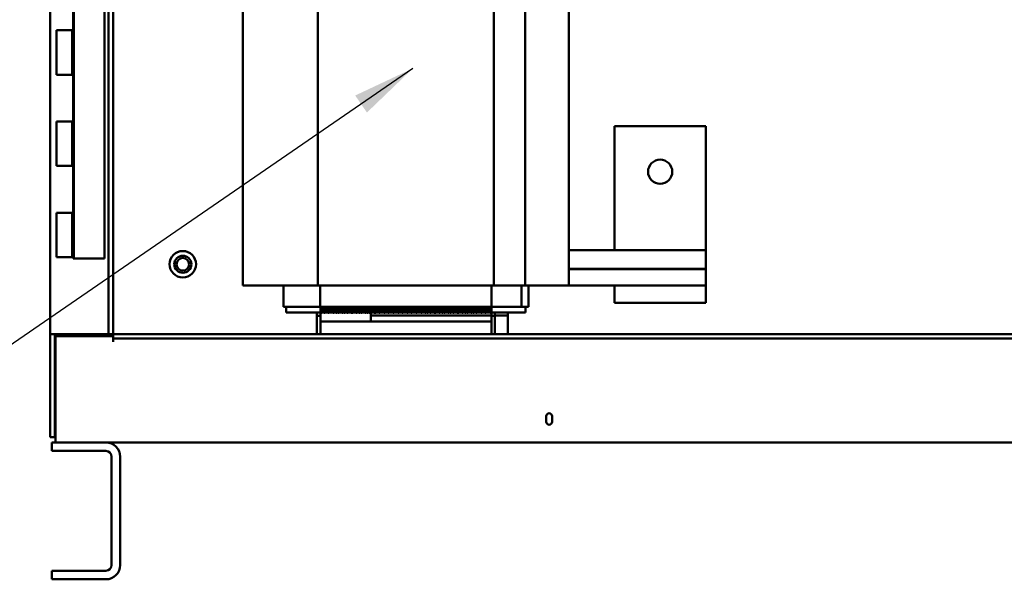
# Model space of a CAD drawing. Units: inches. Extents: x 2 to 86, y 1 to 67.
# Drawn here: x 38.8 to 44.9, y 23.4 to 26.9 of the extents above; entities that cross this region are included whole.
import ezdxf

# ---------------------------------------------------------------- set-up
doc = ezdxf.new("R2010")
doc.units = ezdxf.units.IN
doc.header["$LTSCALE"] = 4
doc.header["$MEASUREMENT"] = 0
doc.layers.add('Symbol (ANSI)', color=7, linetype='Continuous', lineweight=25)
doc.layers.add('Visible (ANSI)', color=7, linetype='Continuous', lineweight=50)
doc.styles.add('Note Text (ANSI)', font='tahoma.ttf')
doc.dimstyles.new('Default (ANSI)$7', dxfattribs={"dimscale": 4, "dimtxt": 0.12, "dimasz": 0.098425, "dimexe": 0.125, "dimexo": 0.0625, "dimgap": 0.031496, "dimtad": 0, "dimtih": 1, "dimtoh": 1, "dimrnd": 1e-08, "dimzin": 4, "dimdsep": 46, "dimtxsty": 'Note Text (ANSI)', "dimcen": 0.09, "dimdle": 0.393701, "dimclrd": 256, "dimclre": 256, "dimclrt": 256, "dimadec": 0, "dimazin": 1, "dimtfac": 1, "dimtofl": 0, "dimtmove": 0, "dimatfit": 3, "dimfxl": 1, "dimtolj": 1, "dimtzin": 4, "dimlwd": -1, "dimlwe": -1, "dimarcsym": 0})

msp = doc.modelspace()

# ---------------------------------------------------------------- linework, layer by layer
at = {"layer": 'Visible (ANSI)'}
for p, q in [((38.9708, 24.9657), (38.9708, 44.7691)), ((39.3359, 44.7691), (39.3359, 24.9657)), ((39.3636, 44.7691), (39.3636, 24.9657)), ((39.1178, 44.5825), (39.1178, 25.4397)), ((39.3102, 44.5825), (39.3102, 25.4397)), ((40.1771, 25.2705), (40.1771, 28.3505)), ((40.6469, 25.2705), (40.6469, 28.3505)), ((41.7502, 25.2705), (41.7502, 28.3505)), ((41.9458, 25.2705), (41.9458, 28.132)), ((42.2199, 25.2705), (42.2199, 28.132)), ((39.1141, 26.8682), (39.1141, 27.1611)), ((39.0106, 26.8682), (39.107, 26.8682)), ((39.0106, 26.8682), (39.0106, 26.5897)), ((39.107, 26.8682), (39.1141, 26.8682)), ((39.107, 26.8682), (39.107, 26.5897)), ((39.107, 26.5897), (39.0106, 26.5897)), ((39.1141, 26.5897), (39.107, 26.5897)), ((39.1141, 26.2968), (39.1141, 26.5897)), ((39.0106, 26.2968), (39.107, 26.2968)), ((39.0106, 26.2968), (39.0106, 26.0182)), ((39.107, 26.2968), (39.1141, 26.2968)), ((39.107, 26.2968), (39.107, 26.0182)), ((43.0771, 26.2677), (42.5056, 26.2677)), ((42.5056, 26.2677), (42.5056, 25.4905)), ((43.0771, 25.4905), (43.0771, 26.2677)), ((39.107, 26.0182), (39.0106, 26.0182)), ((39.1141, 26.0182), (39.107, 26.0182)), ((39.1141, 25.7254), (39.1141, 26.0182)), ((39.0106, 25.7254), (39.107, 25.7254)), ((39.0106, 25.7254), (39.0106, 25.4468)), ((39.107, 25.7254), (39.1141, 25.7254)), ((39.107, 25.7254), (39.107, 25.4468)), ((42.2199, 25.4905), (43.0771, 25.4905)), ((43.0771, 25.4905), (43.0771, 25.3734)), ((39.107, 25.4468), (39.0106, 25.4468)), ((39.1141, 25.4468), (39.107, 25.4468)), ((39.1141, 25.4397), (39.1141, 25.4468)), ((39.1178, 25.4397), (39.1141, 25.4397)), ((39.3102, 25.4397), (39.1178, 25.4397)), ((43.0771, 25.3734), (42.2199, 25.3734)), ((42.2199, 25.372), (43.0771, 25.372)), ((42.5056, 25.3734), (42.5056, 25.372)), ((43.0771, 25.372), (43.0771, 25.3734)), ((43.0771, 25.372), (43.0771, 25.2705)), ((40.1771, 25.2705), (40.4412, 25.2705)), ((40.4313, 25.1362), (40.4313, 25.2705)), ((40.6469, 25.2705), (40.4412, 25.2705)), ((41.7502, 25.2705), (40.6469, 25.2705)), ((40.6615, 25.1362), (40.6615, 25.2705)), ((41.7355, 25.1362), (41.7355, 25.2705)), ((41.9458, 25.2705), (41.7502, 25.2705)), ((41.9228, 25.1362), (41.9228, 25.2705)), ((41.9458, 25.2705), (42.2199, 25.2705)), ((41.9656, 25.1362), (41.9656, 25.2705)), ((42.2199, 25.2705), (42.5056, 25.2705)), ((42.5056, 25.2705), (43.0771, 25.2705)), ((42.5056, 25.2705), (42.5056, 25.162)), ((43.0771, 25.162), (43.0771, 25.2705)), ((40.4313, 25.1362), (40.4703, 25.1362)), ((40.4485, 25.1005), (40.4485, 25.1362)), ((40.6615, 25.1362), (40.4703, 25.1362)), ((41.7355, 25.1362), (40.6615, 25.1362)), ((40.6628, 25.1362), (40.6628, 25.0977)), ((40.6668, 25.0977), (40.6668, 25.1362)), ((40.6708, 25.1362), (40.6708, 25.0977)), ((40.6748, 25.0977), (40.6748, 25.1362)), ((40.6788, 25.1362), (40.6788, 25.0977)), ((40.6828, 25.0977), (40.6828, 25.1362)), ((40.6868, 25.1362), (40.6868, 25.0977)), ((40.6908, 25.0977), (40.6908, 25.1362)), ((40.6948, 25.1362), (40.6948, 25.0977)), ((40.6988, 25.0977), (40.6988, 25.1362)), ((40.7028, 25.1362), (40.7028, 25.0977)), ((40.7068, 25.0977), (40.7068, 25.1362)), ((40.7108, 25.1362), (40.7108, 25.0977)), ((40.7148, 25.0977), (40.7148, 25.1362)), ((40.7188, 25.1362), (40.7188, 25.0977)), ((40.7228, 25.0977), (40.7228, 25.1362)), ((40.7268, 25.1362), (40.7268, 25.0977)), ((40.7308, 25.0977), (40.7308, 25.1362)), ((40.7348, 25.1362), (40.7348, 25.0977)), ((40.7388, 25.0977), (40.7388, 25.1362)), ((40.7428, 25.1362), (40.7428, 25.0977)), ((40.7468, 25.0977), (40.7468, 25.1362)), ((40.7508, 25.1362), (40.7508, 25.0977)), ((40.7548, 25.0977), (40.7548, 25.1362)), ((40.7588, 25.1362), (40.7588, 25.0977)), ((40.7628, 25.0977), (40.7628, 25.1362)), ((40.7668, 25.1362), (40.7668, 25.0977)), ((40.7708, 25.0977), (40.7708, 25.1362)), ((40.7748, 25.1362), (40.7748, 25.0977)), ((40.7788, 25.0977), (40.7788, 25.1362)), ((40.7828, 25.1362), (40.7828, 25.0977)), ((40.7868, 25.0977), (40.7868, 25.1362)), ((40.7908, 25.1362), (40.7908, 25.0977)), ((40.7948, 25.0977), (40.7948, 25.1362)), ((40.7988, 25.1362), (40.7988, 25.0977)), ((40.8028, 25.0977), (40.8028, 25.1362)), ((40.8068, 25.1362), (40.8068, 25.0977)), ((40.8108, 25.0977), (40.8108, 25.1362)), ((40.8148, 25.1362), (40.8148, 25.0977)), ((40.8188, 25.0977), (40.8188, 25.1362)), ((40.8228, 25.1362), (40.8228, 25.0977)), ((40.8268, 25.0977), (40.8268, 25.1362)), ((40.8308, 25.1362), (40.8308, 25.0977)), ((40.8348, 25.0977), (40.8348, 25.1362)), ((40.8388, 25.1362), (40.8388, 25.0977)), ((40.8428, 25.0977), (40.8428, 25.1362)), ((40.8468, 25.1362), (40.8468, 25.0977)), ((40.8508, 25.0977), (40.8508, 25.1362)), ((40.8548, 25.1362), (40.8548, 25.0977)), ((40.8588, 25.0977), (40.8588, 25.1362)), ((40.8628, 25.1362), (40.8628, 25.0977)), ((40.8668, 25.0977), (40.8668, 25.1362)), ((40.8708, 25.1362), (40.8708, 25.0977)), ((40.8748, 25.0977), (40.8748, 25.1362)), ((40.8788, 25.1362), (40.8788, 25.0977)), ((40.8828, 25.0977), (40.8828, 25.1362)), ((40.8868, 25.1362), (40.8868, 25.0977)), ((40.8908, 25.0977), (40.8908, 25.1362)), ((40.8948, 25.1362), (40.8948, 25.0977)), ((40.8988, 25.0977), (40.8988, 25.1362)), ((40.9028, 25.1362), (40.9028, 25.0977)), ((40.9068, 25.0977), (40.9068, 25.1362)), ((40.9108, 25.1362), (40.9108, 25.0977)), ((40.9148, 25.0977), (40.9148, 25.1362)), ((40.9188, 25.1362), (40.9188, 25.0977)), ((40.9228, 25.0977), (40.9228, 25.1362)), ((40.9268, 25.1362), (40.9268, 25.0977)), ((40.9308, 25.0977), (40.9308, 25.1362)), ((40.9348, 25.1362), (40.9348, 25.0977)), ((40.9388, 25.0977), (40.9388, 25.1362)), ((40.9428, 25.1362), (40.9428, 25.0977)), ((40.9468, 25.0977), (40.9468, 25.1362)), ((40.9508, 25.1362), (40.9508, 25.0977)), ((40.9548, 25.0977), (40.9548, 25.1362)), ((40.9588, 25.1362), (40.9588, 25.0977)), ((40.9628, 25.0977), (40.9628, 25.1362)), ((40.9668, 25.1362), (40.9668, 25.0977)), ((40.9708, 25.0977), (40.9708, 25.1362)), ((40.9748, 25.1362), (40.9748, 25.0977)), ((40.9788, 25.0977), (40.9788, 25.1362)), ((40.9793, 25.0814), (40.9793, 25.135)), ((40.9828, 25.135), (40.9793, 25.135)), ((40.9828, 25.1362), (40.9828, 25.0977)), ((40.9868, 25.0977), (40.9868, 25.1362)), ((40.9908, 25.135), (40.9868, 25.135)), ((40.9908, 25.1362), (40.9908, 25.0977)), ((40.9948, 25.0977), (40.9948, 25.1362)), ((40.9988, 25.135), (40.9948, 25.135)), ((40.9988, 25.1362), (40.9988, 25.0977)), ((41.0028, 25.0977), (41.0028, 25.1362)), ((41.0068, 25.135), (41.0028, 25.135)), ((41.0068, 25.1362), (41.0068, 25.0977)), ((41.0108, 25.0977), (41.0108, 25.1362)), ((41.0148, 25.135), (41.0108, 25.135)), ((41.0148, 25.1362), (41.0148, 25.0977)), ((41.0188, 25.0977), (41.0188, 25.1362)), ((41.0228, 25.135), (41.0188, 25.135)), ((41.0228, 25.1362), (41.0228, 25.0977)), ((41.0268, 25.0977), (41.0268, 25.1362)), ((41.0308, 25.135), (41.0268, 25.135)), ((41.0308, 25.1362), (41.0308, 25.0977)), ((41.0348, 25.0977), (41.0348, 25.1362)), ((41.0388, 25.135), (41.0348, 25.135)), ((41.0388, 25.1362), (41.0388, 25.0977)), ((41.0428, 25.0977), (41.0428, 25.1362)), ((41.0468, 25.135), (41.0428, 25.135)), ((41.0468, 25.1362), (41.0468, 25.0977)), ((41.0508, 25.0977), (41.0508, 25.1362)), ((41.0548, 25.135), (41.0508, 25.135)), ((41.0548, 25.1362), (41.0548, 25.0977)), ((41.0588, 25.0977), (41.0588, 25.1362)), ((41.0628, 25.135), (41.0588, 25.135)), ((41.0628, 25.1362), (41.0628, 25.0977)), ((41.0668, 25.0977), (41.0668, 25.1362)), ((41.0708, 25.135), (41.0668, 25.135)), ((41.0708, 25.1362), (41.0708, 25.0977)), ((41.0748, 25.0977), (41.0748, 25.1362)), ((41.0788, 25.135), (41.0748, 25.135)), ((41.0788, 25.1362), (41.0788, 25.0977)), ((41.0828, 25.0977), (41.0828, 25.1362)), ((41.0868, 25.135), (41.0828, 25.135)), ((41.0868, 25.1362), (41.0868, 25.0977)), ((41.0908, 25.0977), (41.0908, 25.1362)), ((41.0948, 25.135), (41.0908, 25.135)), ((41.0948, 25.1362), (41.0948, 25.0977)), ((41.0988, 25.0977), (41.0988, 25.1362)), ((41.1028, 25.135), (41.0988, 25.135)), ((41.1028, 25.1362), (41.1028, 25.0977)), ((41.1068, 25.0977), (41.1068, 25.1362)), ((41.1108, 25.135), (41.1068, 25.135)), ((41.1108, 25.1362), (41.1108, 25.0977)), ((41.1148, 25.0977), (41.1148, 25.1362)), ((41.1188, 25.135), (41.1148, 25.135)), ((41.1188, 25.1362), (41.1188, 25.0977)), ((41.1228, 25.0977), (41.1228, 25.1362)), ((41.1268, 25.135), (41.1228, 25.135)), ((41.1268, 25.1362), (41.1268, 25.0977)), ((41.1308, 25.0977), (41.1308, 25.1362)), ((41.1348, 25.135), (41.1308, 25.135)), ((41.1348, 25.1362), (41.1348, 25.0977)), ((41.1388, 25.0977), (41.1388, 25.1362)), ((41.1428, 25.135), (41.1388, 25.135)), ((41.1428, 25.1362), (41.1428, 25.0977)), ((41.1468, 25.0977), (41.1468, 25.1362)), ((41.1508, 25.135), (41.1468, 25.135)), ((41.1508, 25.1362), (41.1508, 25.0977)), ((41.1548, 25.0977), (41.1548, 25.1362)), ((41.1588, 25.135), (41.1548, 25.135)), ((41.1588, 25.1362), (41.1588, 25.0977)), ((41.1628, 25.0977), (41.1628, 25.1362)), ((41.1668, 25.135), (41.1628, 25.135)), ((41.1668, 25.1362), (41.1668, 25.0977)), ((41.1708, 25.0977), (41.1708, 25.1362)), ((41.1748, 25.135), (41.1708, 25.135)), ((41.1748, 25.1362), (41.1748, 25.0977)), ((41.1788, 25.0977), (41.1788, 25.1362)), ((41.1828, 25.135), (41.1788, 25.135)), ((41.1828, 25.1362), (41.1828, 25.0977)), ((41.1868, 25.0977), (41.1868, 25.1362)), ((41.1908, 25.135), (41.1868, 25.135)), ((41.1908, 25.1362), (41.1908, 25.0977)), ((41.1948, 25.0977), (41.1948, 25.1362)), ((41.1988, 25.135), (41.1948, 25.135)), ((41.1988, 25.1362), (41.1988, 25.0977)), ((41.2028, 25.0977), (41.2028, 25.1362)), ((41.2068, 25.135), (41.2028, 25.135)), ((41.2068, 25.1362), (41.2068, 25.0977)), ((41.2108, 25.0977), (41.2108, 25.1362)), ((41.2148, 25.135), (41.2108, 25.135)), ((41.2148, 25.1362), (41.2148, 25.0977)), ((41.2188, 25.0977), (41.2188, 25.1362)), ((41.2228, 25.135), (41.2188, 25.135)), ((41.2228, 25.1362), (41.2228, 25.0977)), ((41.2268, 25.0977), (41.2268, 25.1362)), ((41.2308, 25.135), (41.2268, 25.135)), ((41.2308, 25.1362), (41.2308, 25.0977)), ((41.2348, 25.0977), (41.2348, 25.1362)), ((41.2388, 25.135), (41.2348, 25.135)), ((41.2388, 25.1362), (41.2388, 25.0977)), ((41.2428, 25.0977), (41.2428, 25.1362)), ((41.2468, 25.135), (41.2428, 25.135)), ((41.2468, 25.1362), (41.2468, 25.0977)), ((41.2508, 25.0977), (41.2508, 25.1362)), ((41.2548, 25.135), (41.2508, 25.135)), ((41.2548, 25.1362), (41.2548, 25.0977)), ((41.2588, 25.0977), (41.2588, 25.1362)), ((41.2628, 25.135), (41.2588, 25.135)), ((41.2628, 25.1362), (41.2628, 25.0977)), ((41.2668, 25.0977), (41.2668, 25.1362)), ((41.2708, 25.135), (41.2668, 25.135)), ((41.2708, 25.1362), (41.2708, 25.0977)), ((41.2748, 25.0977), (41.2748, 25.1362)), ((41.2788, 25.135), (41.2748, 25.135)), ((41.2788, 25.1362), (41.2788, 25.0977)), ((41.2828, 25.0977), (41.2828, 25.1362)), ((41.2868, 25.135), (41.2828, 25.135)), ((41.2868, 25.1362), (41.2868, 25.0977)), ((41.2908, 25.0977), (41.2908, 25.1362)), ((41.2948, 25.135), (41.2908, 25.135)), ((41.2948, 25.1362), (41.2948, 25.0977)), ((41.2988, 25.0977), (41.2988, 25.1362)), ((41.3028, 25.135), (41.2988, 25.135)), ((41.3028, 25.1362), (41.3028, 25.0977)), ((41.3068, 25.0977), (41.3068, 25.1362)), ((41.3108, 25.135), (41.3068, 25.135)), ((41.3108, 25.1362), (41.3108, 25.0977)), ((41.3148, 25.0977), (41.3148, 25.1362)), ((41.3188, 25.135), (41.3148, 25.135)), ((41.3188, 25.1362), (41.3188, 25.0977)), ((41.3228, 25.0977), (41.3228, 25.1362)), ((41.3268, 25.135), (41.3228, 25.135)), ((41.3268, 25.1362), (41.3268, 25.0977)), ((41.3308, 25.0977), (41.3308, 25.1362)), ((41.3348, 25.135), (41.3308, 25.135)), ((41.3348, 25.1362), (41.3348, 25.0977)), ((41.3388, 25.0977), (41.3388, 25.1362)), ((41.3428, 25.135), (41.3388, 25.135)), ((41.3428, 25.1362), (41.3428, 25.0977)), ((41.3468, 25.0977), (41.3468, 25.1362)), ((41.3508, 25.135), (41.3468, 25.135)), ((41.3508, 25.1362), (41.3508, 25.0977)), ((41.3548, 25.0977), (41.3548, 25.1362)), ((41.3588, 25.135), (41.3548, 25.135)), ((41.3588, 25.1362), (41.3588, 25.0977)), ((41.3628, 25.0977), (41.3628, 25.1362)), ((41.3668, 25.135), (41.3628, 25.135)), ((41.3668, 25.1362), (41.3668, 25.0977)), ((41.3708, 25.0977), (41.3708, 25.1362)), ((41.3748, 25.135), (41.3708, 25.135)), ((41.3748, 25.1362), (41.3748, 25.0977)), ((41.3788, 25.0977), (41.3788, 25.1362)), ((41.3828, 25.135), (41.3788, 25.135)), ((41.3828, 25.1362), (41.3828, 25.0977)), ((41.3868, 25.0977), (41.3868, 25.1362)), ((41.3908, 25.135), (41.3868, 25.135)), ((41.3908, 25.1362), (41.3908, 25.0977)), ((41.3948, 25.0977), (41.3948, 25.1362)), ((41.3988, 25.135), (41.3948, 25.135)), ((41.3988, 25.1362), (41.3988, 25.0977)), ((41.4028, 25.0977), (41.4028, 25.1362)), ((41.4068, 25.135), (41.4028, 25.135)), ((41.4068, 25.1362), (41.4068, 25.0977)), ((41.4108, 25.0977), (41.4108, 25.1362)), ((41.4148, 25.135), (41.4108, 25.135)), ((41.4148, 25.1362), (41.4148, 25.0977)), ((41.4188, 25.0977), (41.4188, 25.1362)), ((41.4228, 25.135), (41.4188, 25.135)), ((41.4228, 25.1362), (41.4228, 25.0977)), ((41.4268, 25.0977), (41.4268, 25.1362)), ((41.4308, 25.135), (41.4268, 25.135)), ((41.4308, 25.1362), (41.4308, 25.0977)), ((41.4348, 25.0977), (41.4348, 25.1362)), ((41.4388, 25.135), (41.4348, 25.135)), ((41.4388, 25.1362), (41.4388, 25.0977)), ((41.4428, 25.0977), (41.4428, 25.1362)), ((41.4468, 25.135), (41.4428, 25.135)), ((41.4468, 25.1362), (41.4468, 25.0977)), ((41.4508, 25.0977), (41.4508, 25.1362)), ((41.4548, 25.135), (41.4508, 25.135)), ((41.4548, 25.1362), (41.4548, 25.0977)), ((41.4588, 25.0977), (41.4588, 25.1362)), ((41.4628, 25.135), (41.4588, 25.135)), ((41.4628, 25.1362), (41.4628, 25.0977)), ((41.4668, 25.0977), (41.4668, 25.1362)), ((41.4708, 25.135), (41.4668, 25.135)), ((41.4708, 25.1362), (41.4708, 25.0977)), ((41.4748, 25.0977), (41.4748, 25.1362)), ((41.4788, 25.135), (41.4748, 25.135)), ((41.4788, 25.1362), (41.4788, 25.0977)), ((41.4828, 25.0977), (41.4828, 25.1362)), ((41.4868, 25.135), (41.4828, 25.135)), ((41.4868, 25.1362), (41.4868, 25.0977)), ((41.4908, 25.0977), (41.4908, 25.1362)), ((41.4948, 25.135), (41.4908, 25.135)), ((41.4948, 25.1362), (41.4948, 25.0977)), ((41.4988, 25.0977), (41.4988, 25.1362)), ((41.5028, 25.135), (41.4988, 25.135)), ((41.5028, 25.1362), (41.5028, 25.0977)), ((41.5068, 25.0977), (41.5068, 25.1362)), ((41.5108, 25.135), (41.5068, 25.135)), ((41.5108, 25.1362), (41.5108, 25.0977)), ((41.5148, 25.0977), (41.5148, 25.1362)), ((41.5188, 25.135), (41.5148, 25.135)), ((41.5188, 25.1362), (41.5188, 25.0977)), ((41.5228, 25.0977), (41.5228, 25.1362)), ((41.5268, 25.135), (41.5228, 25.135)), ((41.5268, 25.1362), (41.5268, 25.0977)), ((41.5308, 25.0977), (41.5308, 25.1362)), ((41.5348, 25.135), (41.5308, 25.135)), ((41.5348, 25.1362), (41.5348, 25.0977)), ((41.5388, 25.0977), (41.5388, 25.1362)), ((41.5428, 25.135), (41.5388, 25.135)), ((41.5428, 25.1362), (41.5428, 25.0977)), ((41.5468, 25.0977), (41.5468, 25.1362)), ((41.5508, 25.135), (41.5468, 25.135)), ((41.5508, 25.1362), (41.5508, 25.0977)), ((41.5548, 25.0977), (41.5548, 25.1362)), ((41.5588, 25.135), (41.5548, 25.135)), ((41.5588, 25.1362), (41.5588, 25.0977)), ((41.5628, 25.0977), (41.5628, 25.1362)), ((41.5668, 25.135), (41.5628, 25.135)), ((41.5668, 25.1362), (41.5668, 25.0977)), ((41.5708, 25.0977), (41.5708, 25.1362)), ((41.5748, 25.135), (41.5708, 25.135)), ((41.5748, 25.1362), (41.5748, 25.0977)), ((41.5788, 25.0977), (41.5788, 25.1362)), ((41.5828, 25.135), (41.5788, 25.135)), ((41.5828, 25.1362), (41.5828, 25.0977)), ((41.5868, 25.0977), (41.5868, 25.1362)), ((41.5908, 25.135), (41.5868, 25.135)), ((41.5908, 25.1362), (41.5908, 25.0977)), ((41.5948, 25.0977), (41.5948, 25.1362)), ((41.5988, 25.135), (41.5948, 25.135)), ((41.5988, 25.1362), (41.5988, 25.0977)), ((41.6028, 25.0977), (41.6028, 25.1362)), ((41.6068, 25.135), (41.6028, 25.135)), ((41.6068, 25.1362), (41.6068, 25.0977)), ((41.6108, 25.0977), (41.6108, 25.1362)), ((41.6148, 25.135), (41.6108, 25.135)), ((41.6148, 25.1362), (41.6148, 25.0977)), ((41.6188, 25.0977), (41.6188, 25.1362)), ((41.6228, 25.135), (41.6188, 25.135)), ((41.6228, 25.1362), (41.6228, 25.0977)), ((41.6268, 25.0977), (41.6268, 25.1362)), ((41.6308, 25.135), (41.6268, 25.135)), ((41.6308, 25.1362), (41.6308, 25.0977)), ((41.6348, 25.0977), (41.6348, 25.1362)), ((41.6388, 25.135), (41.6348, 25.135)), ((41.6388, 25.1362), (41.6388, 25.0977)), ((41.6428, 25.0977), (41.6428, 25.1362)), ((41.6468, 25.135), (41.6428, 25.135)), ((41.6468, 25.1362), (41.6468, 25.0977)), ((41.6508, 25.0977), (41.6508, 25.1362)), ((41.6548, 25.135), (41.6508, 25.135)), ((41.6548, 25.1362), (41.6548, 25.0977)), ((41.6588, 25.0977), (41.6588, 25.1362)), ((41.6628, 25.135), (41.6588, 25.135)), ((41.6628, 25.1362), (41.6628, 25.0977)), ((41.6668, 25.0977), (41.6668, 25.1362)), ((41.6708, 25.135), (41.6668, 25.135)), ((41.6708, 25.1362), (41.6708, 25.0977)), ((41.6748, 25.0977), (41.6748, 25.1362)), ((41.6788, 25.135), (41.6748, 25.135)), ((41.6788, 25.1362), (41.6788, 25.0977)), ((41.6828, 25.0977), (41.6828, 25.1362)), ((41.6868, 25.135), (41.6828, 25.135)), ((41.6868, 25.1362), (41.6868, 25.0977)), ((41.6908, 25.0977), (41.6908, 25.1362)), ((41.6936, 25.135), (41.6908, 25.135)), ((41.6948, 25.135), (41.6936, 25.135)), ((41.6948, 25.1362), (41.6948, 25.0977)), ((41.6988, 25.0977), (41.6988, 25.1362)), ((41.7028, 25.135), (41.6988, 25.135)), ((41.7028, 25.1362), (41.7028, 25.0977)), ((41.7068, 25.0977), (41.7068, 25.1362)), ((41.7108, 25.135), (41.7068, 25.135)), ((41.7108, 25.1362), (41.7108, 25.0977)), ((41.7148, 25.0977), (41.7148, 25.1362)), ((41.7188, 25.135), (41.7148, 25.135)), ((41.7188, 25.1362), (41.7188, 25.0977)), ((41.7228, 25.0977), (41.7228, 25.1362)), ((41.7268, 25.135), (41.7228, 25.135)), ((41.7268, 25.1362), (41.7268, 25.0977)), ((41.7308, 25.0977), (41.7308, 25.1362)), ((41.7342, 25.135), (41.7308, 25.135)), ((41.7342, 25.1005), (41.7342, 25.1362)), ((41.9228, 25.1362), (41.7355, 25.1362)), ((41.9228, 25.1362), (41.9656, 25.1362)), ((41.9485, 25.1362), (41.9485, 25.1005)), ((42.5056, 25.162), (43.0771, 25.162)), ((40.4753, 25.1005), (40.4485, 25.1005)), ((40.6199, 25.1005), (40.4753, 25.1005)), ((40.6199, 25.1005), (40.6628, 25.1005)), ((40.6413, 25.0791), (40.6413, 25.1005)), ((40.6413, 25.0791), (40.6413, 24.9657)), ((40.6628, 25.0791), (40.6413, 25.0791)), ((40.6628, 25.0977), (40.6668, 25.0977)), ((40.6628, 25.0977), (40.6628, 25.0791)), ((40.6628, 25.0434), (40.6628, 25.0791)), ((40.6628, 25.0434), (40.6628, 24.9657)), ((41.7342, 25.0434), (40.6628, 25.0434)), ((40.6708, 25.0977), (40.6748, 25.0977)), ((40.6788, 25.0977), (40.6828, 25.0977)), ((40.6868, 25.0977), (40.6908, 25.0977)), ((40.6948, 25.0977), (40.6988, 25.0977)), ((40.7028, 25.0977), (40.7068, 25.0977)), ((40.7108, 25.0977), (40.7148, 25.0977)), ((40.7188, 25.0977), (40.7228, 25.0977)), ((40.7268, 25.0977), (40.7308, 25.0977)), ((40.7348, 25.0977), (40.7388, 25.0977)), ((40.7428, 25.0977), (40.7468, 25.0977)), ((40.7508, 25.0977), (40.7548, 25.0977)), ((40.7588, 25.0977), (40.7628, 25.0977)), ((40.7668, 25.0977), (40.7708, 25.0977)), ((40.7748, 25.0977), (40.7788, 25.0977)), ((40.7828, 25.0977), (40.7868, 25.0977)), ((40.7908, 25.0977), (40.7948, 25.0977)), ((40.7988, 25.0977), (40.8028, 25.0977)), ((40.8068, 25.0977), (40.8108, 25.0977)), ((40.8148, 25.0977), (40.8188, 25.0977)), ((40.8228, 25.0977), (40.8268, 25.0977)), ((40.8308, 25.0977), (40.8348, 25.0977)), ((40.8388, 25.0977), (40.8428, 25.0977)), ((40.8468, 25.0977), (40.8508, 25.0977)), ((40.8548, 25.0977), (40.8588, 25.0977)), ((40.8628, 25.0977), (40.8668, 25.0977)), ((40.8708, 25.0977), (40.8748, 25.0977)), ((40.8788, 25.0977), (40.8828, 25.0977)), ((40.8868, 25.0977), (40.8908, 25.0977)), ((40.8948, 25.0977), (40.8988, 25.0977)), ((40.9028, 25.0977), (40.9068, 25.0977)), ((40.9108, 25.0977), (40.9148, 25.0977)), ((40.9188, 25.0977), (40.9228, 25.0977)), ((40.9268, 25.0977), (40.9308, 25.0977)), ((40.9348, 25.0977), (40.9388, 25.0977)), ((40.9428, 25.0977), (40.9468, 25.0977)), ((40.9508, 25.0977), (40.9548, 25.0977)), ((40.9588, 25.0977), (40.9628, 25.0977)), ((40.9668, 25.0977), (40.9708, 25.0977)), ((40.9748, 25.0977), (40.9788, 25.0977)), ((40.9793, 25.0814), (40.9793, 25.0448)), ((40.9793, 25.0814), (41.1222, 25.0814)), ((40.9793, 25.0434), (40.9793, 25.0448)), ((40.9828, 25.0977), (40.9868, 25.0977)), ((40.9908, 25.0977), (40.9948, 25.0977)), ((40.9988, 25.0977), (41.0028, 25.0977)), ((41.0068, 25.0977), (41.0108, 25.0977)), ((41.0148, 25.0977), (41.0188, 25.0977)), ((41.0228, 25.0977), (41.0268, 25.0977)), ((41.0308, 25.0977), (41.0348, 25.0977)), ((41.0388, 25.0977), (41.0428, 25.0977)), ((41.0468, 25.0977), (41.0508, 25.0977)), ((41.0548, 25.0977), (41.0588, 25.0977)), ((41.0628, 25.0977), (41.0668, 25.0977)), ((41.0708, 25.0977), (41.0748, 25.0977)), ((41.0788, 25.0977), (41.0828, 25.0977)), ((41.0868, 25.0977), (41.0908, 25.0977)), ((41.0948, 25.0977), (41.0988, 25.0977)), ((41.1028, 25.0977), (41.1068, 25.0977)), ((41.1108, 25.0977), (41.1148, 25.0977)), ((41.1188, 25.0977), (41.1228, 25.0977)), ((41.6936, 25.0814), (41.1222, 25.0814)), ((41.1268, 25.0977), (41.1308, 25.0977)), ((41.1348, 25.0977), (41.1388, 25.0977)), ((41.1428, 25.0977), (41.1468, 25.0977)), ((41.1508, 25.0977), (41.1548, 25.0977)), ((41.1588, 25.0977), (41.1628, 25.0977)), ((41.1668, 25.0977), (41.1708, 25.0977)), ((41.1748, 25.0977), (41.1788, 25.0977)), ((41.1828, 25.0977), (41.1868, 25.0977)), ((41.1908, 25.0977), (41.1948, 25.0977)), ((41.1988, 25.0977), (41.2028, 25.0977)), ((41.2068, 25.0977), (41.2108, 25.0977)), ((41.2148, 25.0977), (41.2188, 25.0977)), ((41.2228, 25.0977), (41.2268, 25.0977)), ((41.2308, 25.0977), (41.2348, 25.0977)), ((41.2388, 25.0977), (41.2428, 25.0977)), ((41.2468, 25.0977), (41.2508, 25.0977)), ((41.2548, 25.0977), (41.2588, 25.0977)), ((41.2628, 25.0977), (41.2668, 25.0977)), ((41.2708, 25.0977), (41.2748, 25.0977)), ((41.2788, 25.0977), (41.2828, 25.0977)), ((41.2868, 25.0977), (41.2908, 25.0977)), ((41.2948, 25.0977), (41.2988, 25.0977)), ((41.3028, 25.0977), (41.3068, 25.0977)), ((41.3108, 25.0977), (41.3148, 25.0977)), ((41.3188, 25.0977), (41.3228, 25.0977)), ((41.3268, 25.0977), (41.3308, 25.0977)), ((41.3348, 25.0977), (41.3388, 25.0977)), ((41.3428, 25.0977), (41.3468, 25.0977)), ((41.3508, 25.0977), (41.3548, 25.0977)), ((41.3588, 25.0977), (41.3628, 25.0977)), ((41.3668, 25.0977), (41.3708, 25.0977)), ((41.3748, 25.0977), (41.3788, 25.0977)), ((41.3828, 25.0977), (41.3868, 25.0977)), ((41.3908, 25.0977), (41.3948, 25.0977)), ((41.3988, 25.0977), (41.4028, 25.0977)), ((41.4068, 25.0977), (41.4108, 25.0977)), ((41.4148, 25.0977), (41.4188, 25.0977)), ((41.4228, 25.0977), (41.4268, 25.0977)), ((41.4308, 25.0977), (41.4348, 25.0977)), ((41.4388, 25.0977), (41.4428, 25.0977)), ((41.4468, 25.0977), (41.4508, 25.0977)), ((41.4548, 25.0977), (41.4588, 25.0977)), ((41.4628, 25.0977), (41.4668, 25.0977)), ((41.4708, 25.0977), (41.4748, 25.0977)), ((41.4788, 25.0977), (41.4828, 25.0977)), ((41.4868, 25.0977), (41.4908, 25.0977)), ((41.4948, 25.0977), (41.4988, 25.0977)), ((41.5028, 25.0977), (41.5068, 25.0977)), ((41.5108, 25.0977), (41.5148, 25.0977)), ((41.5188, 25.0977), (41.5228, 25.0977)), ((41.5268, 25.0977), (41.5308, 25.0977)), ((41.5348, 25.0977), (41.5388, 25.0977)), ((41.5428, 25.0977), (41.5468, 25.0977)), ((41.5508, 25.0977), (41.5548, 25.0977)), ((41.5588, 25.0977), (41.5628, 25.0977)), ((41.5668, 25.0977), (41.5708, 25.0977)), ((41.5748, 25.0977), (41.5788, 25.0977)), ((41.5828, 25.0977), (41.5868, 25.0977)), ((41.5908, 25.0977), (41.5948, 25.0977)), ((41.5988, 25.0977), (41.6028, 25.0977)), ((41.6068, 25.0977), (41.6108, 25.0977)), ((41.6148, 25.0977), (41.6188, 25.0977)), ((41.6228, 25.0977), (41.6268, 25.0977)), ((41.6308, 25.0977), (41.6348, 25.0977)), ((41.6388, 25.0977), (41.6428, 25.0977)), ((41.6468, 25.0977), (41.6508, 25.0977)), ((41.6548, 25.0977), (41.6588, 25.0977)), ((41.6628, 25.0977), (41.6668, 25.0977)), ((41.6708, 25.0977), (41.6748, 25.0977)), ((41.6788, 25.0977), (41.6828, 25.0977)), ((41.6868, 25.0977), (41.6908, 25.0977)), ((41.6936, 25.0814), (41.7342, 25.0814)), ((41.6948, 25.0977), (41.6988, 25.0977)), ((41.7028, 25.0977), (41.7068, 25.0977)), ((41.7108, 25.0977), (41.7148, 25.0977)), ((41.7188, 25.0977), (41.7228, 25.0977)), ((41.7268, 25.0977), (41.7308, 25.0977)), ((41.7342, 25.0791), (41.7342, 25.1005)), ((41.7342, 25.1005), (41.7771, 25.1005)), ((41.7342, 25.0791), (41.7342, 25.0434)), ((41.7557, 25.0791), (41.7342, 25.0791)), ((41.7342, 24.9657), (41.7342, 25.0434)), ((41.7557, 25.1005), (41.7557, 25.0791)), ((41.7557, 25.0814), (41.8365, 25.0814)), ((41.7557, 24.9657), (41.7557, 25.0791)), ((41.9217, 25.1005), (41.7771, 25.1005)), ((41.8365, 25.1005), (41.8365, 25.0814)), ((41.8365, 25.0448), (41.8365, 25.0814)), ((41.8365, 25.0448), (41.8365, 24.9657)), ((41.9485, 25.1005), (41.9217, 25.1005)), ((38.9708, 24.3197), (38.9708, 24.9657)), ((38.9771, 24.9657), (38.9708, 24.9657)), ((38.9771, 24.9657), (39.0299, 24.9657)), ((38.9985, 24.3197), (38.9985, 24.9657)), ((39.0033, 24.9518), (39.3636, 24.9518)), ((39.0033, 24.9518), (39.0033, 24.3462)), ((39.0299, 24.9657), (39.3159, 24.9657)), ((39.3159, 24.9657), (39.3359, 24.9657)), ((39.3636, 24.9657), (39.3359, 24.9657)), ((39.3636, 24.9657), (39.3636, 24.938)), ((39.3636, 24.9657), (48.7654, 24.9657)), ((39.3636, 24.938), (39.3636, 24.918)), ((39.3636, 24.938), (48.7654, 24.938)), ((42.0779, 24.4514), (42.0779, 24.4157)), ((42.1137, 24.4157), (42.1137, 24.4514)), ((38.9985, 24.3197), (38.9708, 24.3197)), ((38.9985, 24.3197), (39.0033, 24.3197)), ((39.0033, 24.3462), (39.0033, 24.2871)), ((38.9796, 24.2335), (38.9796, 24.2871)), ((38.9796, 24.2871), (39.3189, 24.2871)), ((48.8368, 24.2871), (39.3189, 24.2871)), ((39.3189, 24.2335), (38.9796, 24.2335)), ((39.3546, 23.5192), (39.3546, 24.1978)), ((39.4082, 24.1978), (39.4082, 23.5192)), ((38.9796, 23.43), (38.9796, 23.4835)), ((38.9796, 23.4835), (39.3189, 23.4835)), ((39.3189, 23.43), (38.9796, 23.43))]:
    msp.add_line(p, q, dxfattribs=at)
for centre, radius in [((42.7913, 25.982), 0.0757), ((39.8008, 25.4028), 0.0829), ((39.8008, 25.4028), 0.0536), ((39.8008, 25.4028), 0.0393)]:
    msp.add_circle(centre, radius, dxfattribs=at)
for centre, radius, start, end in [((42.0958, 24.4514), 0.0179, 0, 180), ((42.0958, 24.4157), 0.0179, 180, 0), ((39.3189, 24.1978), 0.0893, 0, 90), ((39.3189, 24.1978), 0.0357, 0, 90), ((39.3189, 23.5192), 0.0893, 270, 0), ((39.3189, 23.5192), 0.0357, 270, 0)]:
    msp.add_arc(centre, radius, start, end, dxfattribs=at)

# ---------------------------------------------------------------- leaders
at = {"layer": 'Symbol (ANSI)', "annotation_type": 0, "has_hookline": 1, "hookline_direction": 1, "text_width": 0.2063}
msp.add_leader([(41.242, 26.6292), (38.1277, 24.4875), (37.734, 24.4875)], dimstyle='Default (ANSI)$7', override={"dimtad": 0}, dxfattribs=at)

doc.saveas('drawing.dxf')
